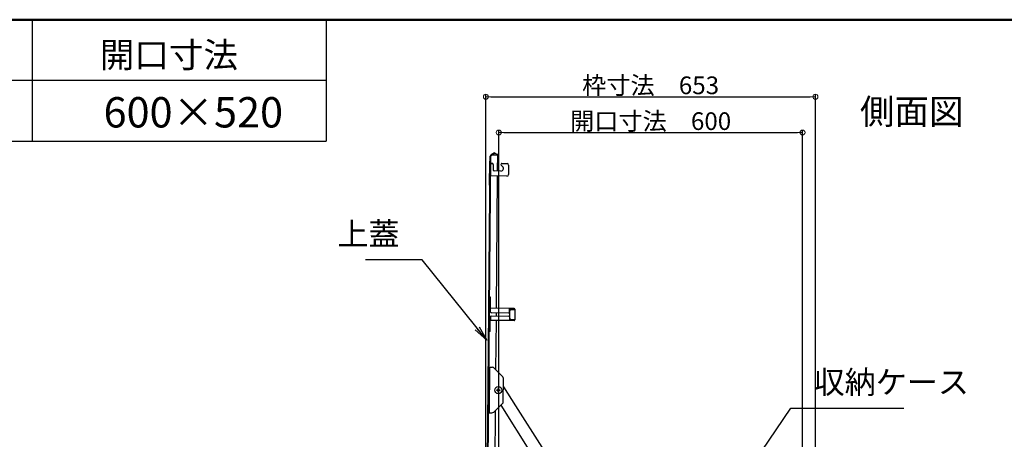
# Model space of a CAD drawing. Extents: x 100 to 4100, y 100 to 2870.
# Drawn here: x 1442 to 2414, y 2455 to 2870 of the extents above; entities that cross this region are included whole.
import ezdxf

# ---------------------------------------------------------------- set-up
doc = ezdxf.new("R2010")
doc.units = 0
doc.header["$LTSCALE"] = 10
doc.layers.get('0').update_dxf_attribs({"color": 4, "linetype": 'CONTINUOUS'})
doc.layers.get('DEFPOINTS').update_dxf_attribs({"linetype": 'CONTINUOUS'})
doc.layers.add('moji', color=70, linetype='CONTINUOUS')
doc.layers.add('zumenwaku', color=190, linetype='CONTINUOUS')
doc.layers.add('sunpou', color=7, linetype='CONTINUOUS', lineweight=18)
doc.styles.add('MSP', font='MS PGothic.ttf')
doc.styles.get("Standard").update_dxf_attribs({"font": 'simplex.shx', "width": 0.7, "bigfont": 'bigfont.shx'})
doc.dimstyles.new('一般寸法', dxfattribs={"dimscale": 5, "dimtxt": 3.5, "dimasz": 1, "dimexe": 0.5, "dimexo": 2, "dimgap": 0.5, "dimtad": 1, "dimdec": 0, "dimzin": 9, "dimdsep": 46, "dimtxsty": 'Standard', "dimblk1": 'ORIGIN', "dimblk2": 'ORIGIN', "dimsah": 1, "dimcen": 1, "dimclrd": 11, "dimclre": 11, "dimclrt": 2, "dimadec": 0, "dimazin": 2, "dimtfac": 1, "dimtdec": 0, "dimtmove": 2, "dimatfit": 3, "dimldrblk": 'OPEN', "dimfxl": 0, "dimtolj": 1, "dimtzin": 9, "dimarcsym": 0})

# ---------------------------------------------------------------- blocks, each defined once
blk = doc.blocks.new('_ORIGIN')
at = {"color": 0, "linetype": 'ByBlock'}
blk.add_line((0, 0), (-1, 0), dxfattribs=at)
blk.add_circle((0, 0), 0.5, dxfattribs=at)
blk = doc.blocks.new('*D29')
at = {"layer": 'DEFPOINTS', "color": 0}
for p in [(2214.59, 2758.41), (1914.59, 2428.12), (2214.59, 2428.12)]:
    blk.add_point(p, dxfattribs=at)
at = {"layer": 'sunpou', "color": 11, "lineweight": -2}
for p, q in [((1914.59, 2438.12), (1914.59, 2760.91)), ((1919.59, 2758.41), (2209.59, 2758.41)), ((2214.59, 2438.12), (2214.59, 2760.91))]:
    blk.add_line(p, q, dxfattribs=at)
at = {"layer": 'sunpou', "color": 11, "lineweight": -2, "xscale": 5, "yscale": 5, "zscale": 5, "rotation": 180}
blk.add_blockref('_ORIGIN', (1914.59, 2758.41), dxfattribs=at)
at = {"layer": 'sunpou', "color": 11, "lineweight": -2, "xscale": 5, "yscale": 5, "zscale": 5}
blk.add_blockref('_ORIGIN', (2214.59, 2758.41), dxfattribs=at)
at = {"layer": 'sunpou', "color": 2, "insert": (2064.59, 2769.66), "char_height": 17.5, "attachment_point": 5}
blk.add_mtext('\\A1;開口寸法\u3000600', dxfattribs=at)
blk = doc.blocks.new('_OPEN')
at = {"color": 0, "linetype": 'ByBlock'}
for p, q in [((-1, 0.167), (0, 0)), ((0, 0), (-1, -0.167)), ((0, 0), (-1, 0))]:
    blk.add_line(p, q, dxfattribs=at)
blk = doc.blocks.new('*D30')
at = {"layer": 'DEFPOINTS', "color": 0}
for p in [(2227.29, 2793.85), (1901.89, 2419.12), (2227.29, 2419.12)]:
    blk.add_point(p, dxfattribs=at)
at = {"layer": 'sunpou', "color": 11, "lineweight": -2}
for p, q in [((1901.89, 2429.12), (1901.89, 2796.35)), ((1906.89, 2793.85), (2222.29, 2793.85)), ((2227.29, 2429.12), (2227.29, 2796.35))]:
    blk.add_line(p, q, dxfattribs=at)
at = {"layer": 'sunpou', "color": 11, "lineweight": -2, "xscale": 5, "yscale": 5, "zscale": 5, "rotation": 180}
blk.add_blockref('_ORIGIN', (1901.89, 2793.85), dxfattribs=at)
at = {"layer": 'sunpou', "color": 11, "lineweight": -2, "xscale": 5, "yscale": 5, "zscale": 5}
blk.add_blockref('_ORIGIN', (2227.29, 2793.85), dxfattribs=at)
at = {"layer": 'sunpou', "color": 2, "insert": (2064.59, 2805.1), "char_height": 17.5, "attachment_point": 5}
blk.add_mtext('\\A1;枠寸法\u3000653', dxfattribs=at)

msp = doc.modelspace()

# ---------------------------------------------------------------- linework, layer by layer
for p, q in [((1903.416, 2422.422), (1906.143, 2734.91)), ((1904.166, 2422.415), (1906.893, 2734.903)), ((1910.549, 2738.408), (1907.031, 2736.417)), ((1910.918, 2737.755), (1907.401, 2735.765)), ((1913.651, 2735.844), (1907.902, 2735.894)), ((1910.918, 2737.755), (1910.549, 2738.408)), ((1913.651, 2735.844), (1910.918, 2737.755)), ((1913.658, 2736.594), (1912.565, 2736.604)), ((1913.517, 2720.395), (1913.658, 2736.594)), ((1905.346, 2729.573), (1905.149, 2706.917)), ((1906.723, 2715.454), (1906.832, 2727.953)), ((1907.883, 2727.944), (1906.832, 2727.953)), ((1907.582, 2727.947), (1908.082, 2727.942)), ((1909.074, 2726.934), (1909.026, 2721.434)), ((1918.571, 2724.619), (1917.06, 2726.157)), ((1917.782, 2727.858), (1922.832, 2727.814)), ((1924.319, 2726.301), (1924.236, 2716.801)), ((1922.723, 2715.314), (1906.723, 2715.454)), ((1916.767, 2720.366), (1910.017, 2720.425)), ((1912.332, 2584.6), (1913.473, 2715.395)), ((1905.582, 2584.659), (1905.678, 2595.658)), ((1906.478, 2595.651), (1905.678, 2595.658)), ((1906.382, 2584.652), (1906.478, 2595.651)), ((1906.375, 2583.852), (1906.575, 2583.85)), ((1929.781, 2584.448), (1906.382, 2584.652)), ((1906.549, 2580.9), (1906.582, 2584.65)), ((1907.266, 2577.144), (1924.516, 2576.993)), ((1924.542, 2579.993), (1907.292, 2580.144)), ((1912.266, 2577.1), (1912.292, 2580.1)), ((1925.298, 2580.737), (1925.331, 2584.486)), ((1925.324, 2583.687), (1929.774, 2583.648)), ((1925.496, 2574.735), (1925.561, 2582.234)), ((1925.711, 2582.233), (1925.561, 2582.234)), ((1925.574, 2583.684), (1925.581, 2584.484)), ((1925.718, 2582.933), (1925.711, 2582.233)), ((1926.222, 2583.429), (1930.572, 2583.391)), ((1929.574, 2583.649), (1929.581, 2584.449)), ((1929.772, 2583.398), (1929.774, 2583.648)), ((1930.574, 2583.641), (1930.483, 2573.241)), ((1905.477, 2572.659), (1905.381, 2561.66)), ((1906.181, 2561.653), (1906.277, 2572.652)), ((1929.676, 2572.448), (1906.277, 2572.652)), ((1906.284, 2573.452), (1906.484, 2573.451)), ((1906.51, 2576.4), (1906.477, 2572.651)), ((1911.801, 2523.852), (1912.227, 2572.6)), ((1925.259, 2576.237), (1925.226, 2572.487)), ((1925.233, 2573.287), (1929.683, 2573.248)), ((1925.483, 2573.285), (1925.476, 2572.485)), ((1925.646, 2574.733), (1925.496, 2574.735)), ((1925.646, 2574.733), (1925.64, 2574.033)), ((1926.135, 2573.529), (1930.485, 2573.491)), ((1929.476, 2572.45), (1929.483, 2573.25)), ((1929.683, 2573.248), (1929.685, 2573.498)), ((1906.181, 2561.653), (1905.381, 2561.66)), ((1905.073, 2526.361), (1908.338, 2526.333)), ((1905.43, 2481.356), (1905.823, 2526.354)), ((1910.097, 2525.587), (1918.557, 2516.978)), ((1919.076, 2492.278), (1919.276, 2515.202)), ((1912.601, 2504.081), (1913.001, 2504.081)), ((1912.601, 2503.481), (1912.601, 2504.081)), ((1913.001, 2503.481), (1912.601, 2503.481)), ((1913.876, 2505.356), (1914.476, 2505.356)), ((1913.876, 2504.956), (1913.876, 2505.356)), ((1913.876, 2502.206), (1913.876, 2502.606)), ((1914.476, 2502.206), (1913.876, 2502.206)), ((1914.476, 2505.356), (1914.476, 2504.956)), ((1914.476, 2502.606), (1914.476, 2502.206)), ((1915.351, 2504.081), (1915.751, 2504.081)), ((1915.751, 2503.481), (1915.351, 2503.481)), ((1915.751, 2504.081), (1915.751, 2503.481)), ((1919.205, 2507.057), (1931.193, 2488.128)), ((1909.717, 2482.054), (1918.326, 2490.514)), ((1904.68, 2481.363), (1907.945, 2481.334)), ((1910.966, 2428.106), (1911.451, 2483.754)), ((1916.571, 2488.79), (1946.083, 2442.199)), ((1931.193, 2488.128), (1957.084, 2447.255))]:
    msp.add_line(p, q)
msp.add_circle((1914.176, 2503.781), 3.5)
for centre, radius, start, end in [((1907.893, 2734.894), 1.75, 118.727783, 179.5), ((1907.893, 2734.894), 1, 89.499985, 179.5), ((1906.096, 2729.567), 0.75, 89.5, 179.5), ((1908.074, 2726.942), 1, 359.5, 89.5), ((1916.788, 2722.866), 2.5, 269.5, 44.5), ((1917.773, 2726.858), 1, 89.5, 224.5), ((1922.819, 2726.314), 1.5, 359.5, 89.5), ((1910.025, 2721.425), 1, 179.5, 269.5), ((1922.736, 2716.814), 1.5, 269.5, 359.5), ((1905.899, 2706.911), 0.75, 179.5, 269.5), ((1906.382, 2584.652), 0.8, 179.500031, 269.5), ((1907.26, 2576.394), 0.75, 89.500061, 179.5), ((1907.299, 2580.894), 0.75, 179.500031, 269.5), ((1924.509, 2576.243), 0.75, 359.5, 89.5), ((1924.548, 2580.743), 0.75, 269.5, 359.5), ((1926.218, 2582.929), 0.5, 89.500061, 179.5), ((1929.774, 2583.648), 0.8, 359.5, 89.5), ((1906.277, 2572.652), 0.8, 89.500061, 179.5), ((1926.14, 2574.029), 0.5, 179.500031, 269.5), ((1929.683, 2573.248), 0.8, 269.5, 359.5), ((1908.316, 2523.833), 2.5, 44.500031, 89.5), ((1916.776, 2515.223), 2.5, 359.499985, 44.5), ((1913.001, 2504.956), 0.875, 270, 0), ((1913.001, 2502.606), 0.875, 0, 90), ((1915.351, 2504.956), 0.875, 180, 270), ((1915.351, 2502.606), 0.875, 90, 180), ((1916.576, 2492.299), 2.5, 314.499954, 359.5), ((1907.967, 2483.834), 2.5, 269.5, 314.499969)]:
    msp.add_arc(centre, radius, start, end)
at = {"layer": 'zumenwaku', "linetype": 'Continuous'}
for p, q in [((1453.731, 2870), (1453.731, 2750)), ((1744.281, 2870), (1744.281, 2750)), ((100, 2750), (1744.281, 2750))]:
    msp.add_line(p, q, dxfattribs=at)
at = {"layer": 'zumenwaku'}
msp.add_line((1744.281, 2810), (100, 2810), dxfattribs=at)
at = {"layer": 'zumenwaku', "linetype": 'Continuous', "lineweight": 50}
msp.add_lwpolyline([(100, 100), (4100, 100), (4100, 2870), (100, 2870)], close=True, dxfattribs=at)

# ---------------------------------------------------------------- texts
at = {"layer": 'moji', "linetype": 'Continuous', "style": 'MSP'}
for s, height, p in [('開口寸法', 25, (1520.674, 2822.674)), ('600×520', 30, (1524.372, 2763.409)), ('側面図', 25, (2271.328, 2766.661))]:
    msp.add_text(s, height=height, dxfattribs=at).set_placement(p)
at = {"layer": 'sunpou', "color": 3, "char_height": 22.5}
for s, insert, attachment_point in [('上蓋', (1816.589, 2639.988), 9), ('収納ケース', (2225.501, 2493.326), 7)]:
    msp.add_mtext(s, dxfattribs=dict(at, insert=insert, attachment_point=attachment_point))

# ---------------------------------------------------------------- dimensions: what is measured, and where the dimension line sits
at = {"layer": 'sunpou'}
for base, p1, p2, text, picture, middle in [((2227.285, 2793.855), (1901.885, 2419.125), (2227.285, 2419.125), '枠寸法\u3000653', '*D30', (2064.585, 2805.105)), ((2214.585, 2758.406), (1914.585, 2428.125), (2214.585, 2428.125), '開口寸法\u3000<>', '*D29', (2064.585, 2769.656))]:
    dim = msp.add_linear_dim(base=base, p1=p1, p2=p2, text=text, dimstyle='一般寸法', override={"dimlfac": 2}, dxfattribs=at)
    dim.commit()
    dim.dimension.update_dxf_attribs({"geometry": picture, "text_midpoint": middle})

# ---------------------------------------------------------------- leaders
at = {"layer": 'sunpou', "annotation_type": 0, "has_hookline": 1}
for points, hookline_direction, text_width in [([(1902.778, 2553.06), (1839.089, 2632.488), (1824.089, 2632.488)], 1, 33.6), ([(2161.617, 2424.582), (2203.001, 2485.826), (2218.001, 2485.826)], 0, 89.25)]:
    msp.add_leader(points, dimstyle='一般寸法', override={"dimscale": 15}, dxfattribs=dict(at, hookline_direction=hookline_direction, text_width=text_width))

doc.saveas('drawing.dxf')
